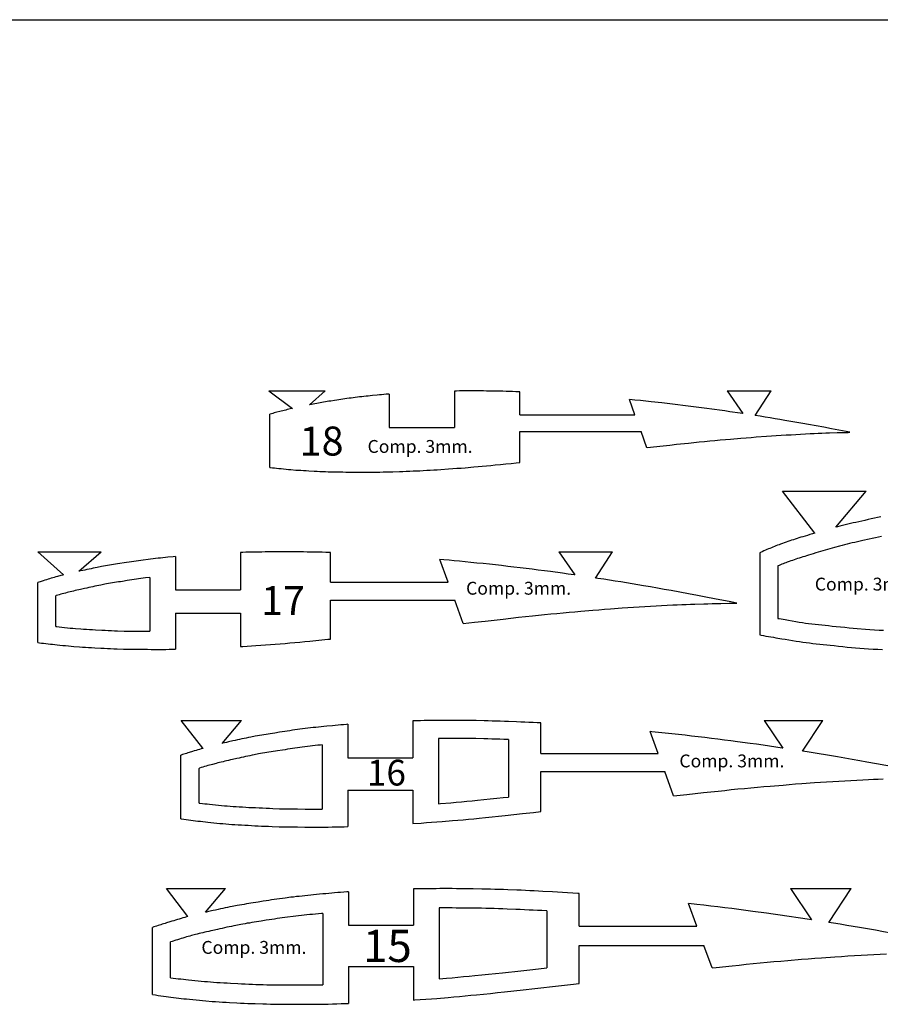
# Model space of a CAD drawing. Units: millimetres. Extents: x 1000 to 4167, y 228 to 1746.
# Drawn here: x 1419 to 1553, y 675 to 828 of the extents above; entities that cross this region are included whole.
import ezdxf

# ---------------------------------------------------------------- set-up
doc = ezdxf.new("R2010")
doc.units = ezdxf.units.MM
doc.styles.add('stile1', font='TAHOMA.TTF')

msp = doc.modelspace()

# ---------------------------------------------------------------- linework, layer by layer
at = {"color": 1}
msp.add_line((1067.61, 828.29), (2587.61, 828.29), dxfattribs=at)
for p, q in [((1458.08, 770.64), (1466.83, 770.64)), ((1458.08, 770.64), (1461.78, 767.9)), ((1464.39, 768.47), (1466.83, 770.64)), ((1476.79, 770.13), (1476.79, 764.93)), ((1486.89, 770.6), (1486.89, 764.93)), ((1497.07, 766.91), (1497.07, 770.47)), ((1529.25, 770.64), (1536.09, 770.64)), ((1529.25, 770.64), (1531.66, 767.1)), ((1533.58, 766.8), (1536.09, 770.64)), ((1514.93, 766.91), (1514.07, 769.28)), ((1458.26, 758.72), (1458.26, 767)), ((1497.07, 766.91), (1514.93, 766.91)), ((1476.79, 764.93), (1486.89, 764.93)), ((1497.07, 759.5), (1497.07, 764.31)), ((1497.07, 764.31), (1515.88, 764.31)), ((1516.79, 761.8), (1515.88, 764.31)), ((1537.82, 755.03), (1550.83, 755.03)), ((1542.85, 748.53), (1537.82, 755.03)), ((1546.13, 749.46), (1550.83, 755.03)), ((1422.21, 745.63), (1432.02, 745.63)), ((1426.19, 742.03), (1422.21, 745.63)), ((1428.6, 742.59), (1432.02, 745.63)), ((1453.7, 745.51), (1453.7, 739.69)), ((1467.65, 740.92), (1467.65, 745.49)), ((1503.12, 745.63), (1511.46, 745.63)), ((1503.12, 745.63), (1505.58, 742.02)), ((1508.78, 741.55), (1511.46, 745.63)), ((1534.32, 745.47), (1534.32, 732.72)), ((1443.6, 744.89), (1443.6, 739.69)), ((1485.93, 740.92), (1484.65, 744.44)), ((1537.12, 743.42), (1537.12, 735.27)), ((1422.19, 731.53), (1422.19, 740.87)), ((1439.62, 741.65), (1439.62, 733.27)), ((1467.65, 740.92), (1485.93, 740.92)), ((1443.6, 739.69), (1453.7, 739.69)), ((1424.99, 734.02), (1424.99, 738.8)), ((1467.65, 732.07), (1467.65, 738.12)), ((1467.65, 738.12), (1486.95, 738.12)), ((1488.28, 734.46), (1486.95, 738.12)), ((1443.6, 736.09), (1443.6, 730.48)), ((1443.6, 736.09), (1453.7, 736.09)), ((1453.7, 736.09), (1453.7, 730.89)), ((1444.49, 719.42), (1453.84, 719.42)), ((1447.84, 715.09), (1444.49, 719.42)), ((1450.83, 715.85), (1453.84, 719.42)), ((1480.46, 719.35), (1480.46, 713.62)), ((1500.3, 714.29), (1500.3, 719.03)), ((1534.98, 719.42), (1544.09, 719.42)), ((1534.98, 719.42), (1537.9, 715.12)), ((1540.96, 714.65), (1544.09, 719.42)), ((1470.36, 718.82), (1470.36, 713.62)), ((1518.54, 714.29), (1517.3, 717.69)), ((1484.43, 716.61), (1484.45, 706.49)), ((1495.3, 716.45), (1495.3, 707.52)), ((1466.38, 715.63), (1466.38, 705.65)), ((1444.44, 704.15), (1444.44, 714.04)), ((1470.36, 713.62), (1480.46, 713.62)), ((1500.3, 714.29), (1518.54, 714.29)), ((1447.24, 706.59), (1447.24, 711.98)), ((1500.3, 705.27), (1500.3, 711.49)), ((1500.3, 711.49), (1519.56, 711.49)), ((1520.94, 707.69), (1519.56, 711.49)), ((1470.36, 708.6), (1470.36, 702.93)), ((1470.36, 708.6), (1480.46, 708.6)), ((1480.46, 708.6), (1480.46, 703.4)), ((1442.17, 693.29), (1451.36, 693.29)), ((1445.52, 688.95), (1442.17, 693.29)), ((1448.27, 689.62), (1451.36, 693.29)), ((1480.54, 693.25), (1480.54, 687.6)), ((1539.09, 693.29), (1548.5, 693.29)), ((1539.09, 693.29), (1542.37, 688.45)), ((1545.06, 688.03), (1548.5, 693.29)), ((1470.44, 692.8), (1470.44, 687.6)), ((1506.27, 687.48), (1506.27, 692.51)), ((1484.52, 690.29), (1484.54, 679.28)), ((1524.54, 687.48), (1523.27, 690.97)), ((1466.46, 689.45), (1466.46, 678.35)), ((1501.27, 689.83), (1501.27, 681)), ((1440.02, 676.85), (1440.02, 687.26)), ((1470.44, 687.6), (1480.54, 687.6)), ((1506.27, 687.48), (1524.54, 687.48)), ((1442.82, 679.44), (1442.82, 685.02)), ((1506.27, 678.55), (1506.27, 684.48)), ((1506.27, 684.48), (1525.63, 684.48)), ((1526.91, 680.97), (1525.63, 684.48)), ((1470.44, 681.18), (1470.44, 675.46)), ((1470.44, 681.18), (1480.54, 681.18)), ((1480.54, 681.18), (1480.54, 675.98))]:
    msp.add_line(p, q)
for points in [[(1476.79, 770.13), (1476.65, 770.12), (1476.3, 770.09), (1475.95, 770.06), (1475.6, 770.02), (1475.25, 769.99), (1474.89, 769.95), (1474.19, 769.89), (1473.84, 769.85), (1473.51, 769.82), (1473.17, 769.78), (1472.84, 769.75), (1472.51, 769.71), (1472.17, 769.68), (1471.84, 769.64), (1471.51, 769.6), (1470.84, 769.51), (1470.53, 769.47), (1470.21, 769.43), (1469.9, 769.38), (1469.58, 769.34), (1469.26, 769.29), (1468.95, 769.24), (1468.63, 769.19), (1468.3, 769.14), (1467.69, 769.04), (1467.41, 769), (1467.13, 768.96), (1466.86, 768.91), (1466.59, 768.87), (1466.32, 768.82), (1466.05, 768.78), (1465.78, 768.73), (1465.51, 768.68), (1465.24, 768.63), (1464.68, 768.53), (1464.4, 768.47), (1464.39, 768.47)], [(1497.07, 770.47), (1496.94, 770.48), (1496.43, 770.5), (1495.93, 770.52), (1495.42, 770.53), (1494.91, 770.55), (1494.41, 770.56), (1493.91, 770.57), (1492.89, 770.59), (1492.4, 770.6), (1491.9, 770.6), (1491.41, 770.61), (1490.91, 770.61), (1490.41, 770.61), (1489.91, 770.61), (1489.41, 770.61), (1488.97, 770.61), (1488.53, 770.61), (1488.1, 770.61), (1487.67, 770.61), (1487.23, 770.6), (1486.89, 770.6)], [(1531.66, 767.1), (1531.26, 767.16), (1529.67, 767.39), (1528.87, 767.51), (1528.07, 767.62), (1527.27, 767.73), (1525.66, 767.95), (1524.84, 768.06), (1524.03, 768.16), (1523.21, 768.26), (1522.39, 768.36), (1521.57, 768.46), (1520.74, 768.56), (1519.91, 768.66), (1519.09, 768.76), (1517.43, 768.94), (1516.6, 769.03), (1515.77, 769.11), (1514.93, 769.2), (1514.07, 769.28)], [(1461.78, 767.9), (1461.65, 767.87), (1461.41, 767.81), (1461.18, 767.76), (1460.94, 767.71), (1460.71, 767.65), (1460.48, 767.6), (1460.25, 767.54), (1460.02, 767.49), (1459.79, 767.43), (1459.33, 767.3), (1459.12, 767.25), (1458.91, 767.19), (1458.7, 767.13), (1458.49, 767.06), (1458.28, 767), (1458.26, 767)], [(1548.31, 764.19), (1547.74, 764.3), (1546.59, 764.52), (1545.46, 764.74), (1544.28, 764.96), (1543.08, 765.18), (1541.9, 765.4), (1540.98, 765.56), (1540.05, 765.73), (1539.12, 765.89), (1538.2, 766.04), (1537.45, 766.17), (1536.68, 766.3), (1535.91, 766.43), (1535.15, 766.55), (1534.39, 766.68), (1533.62, 766.8), (1533.58, 766.8)], [(1516.79, 761.8), (1516.85, 761.81), (1519.3, 762.09), (1520.34, 762.2), (1521.38, 762.32), (1523.25, 762.52), (1524.07, 762.6), (1524.89, 762.69), (1525.72, 762.77), (1526.55, 762.85), (1527.36, 762.93), (1528.17, 763), (1528.98, 763.07), (1529.79, 763.14), (1531.39, 763.28), (1532.18, 763.34), (1532.97, 763.4), (1533.77, 763.46), (1535.34, 763.58), (1536.11, 763.63), (1536.88, 763.68), (1537.65, 763.73), (1538.42, 763.77), (1539.17, 763.82), (1539.92, 763.86), (1540.66, 763.9), (1541.41, 763.94), (1542.16, 763.98), (1542.77, 764), (1543.37, 764.03), (1543.96, 764.05), (1544.56, 764.08), (1545.16, 764.1), (1546.35, 764.14), (1546.92, 764.15), (1547.49, 764.17), (1548.06, 764.18), (1548.31, 764.19)], [(1458.26, 758.72), (1458.34, 758.71), (1458.65, 758.68), (1458.95, 758.65), (1459.25, 758.62), (1459.62, 758.58), (1460, 758.54), (1460.38, 758.5), (1460.77, 758.46), (1461.14, 758.42), (1461.5, 758.39), (1462.26, 758.33), (1462.65, 758.3), (1463.06, 758.28), (1463.47, 758.26), (1463.88, 758.23), (1464.29, 758.21), (1465.12, 758.17), (1465.56, 758.15), (1466, 758.12), (1466.44, 758.1), (1466.88, 758.08), (1467.3, 758.07), (1468.17, 758.04), (1468.62, 758.03), (1469.08, 758.02), (1469.55, 758.02), (1470.02, 758.01), (1470.48, 758.01), (1471.41, 758), (1471.9, 758), (1472.39, 757.99), (1472.88, 757.99), (1473.36, 757.99), (1473.84, 757.99), (1474.32, 758), (1474.81, 758), (1475.31, 758.01), (1475.82, 758.03), (1476.33, 758.04), (1476.84, 758.05), (1477.35, 758.07), (1478.38, 758.1), (1478.9, 758.12), (1479.43, 758.14), (1479.96, 758.16), (1480.49, 758.18), (1481.01, 758.2), (1481.53, 758.22), (1482.06, 758.25), (1482.6, 758.28), (1483.15, 758.31), (1483.7, 758.35), (1484.24, 758.38), (1484.79, 758.42), (1485.98, 758.5), (1486.63, 758.54), (1487.29, 758.59), (1487.94, 758.64), (1488.59, 758.69), (1489.9, 758.8), (1490.56, 758.86), (1491.23, 758.92), (1491.9, 758.98), (1492.57, 759.05), (1493.24, 759.11), (1494.05, 759.19), (1494.87, 759.27), (1495.69, 759.36), (1496.5, 759.44), (1497.07, 759.5)], [(1553.09, 751.05), (1552.6, 750.94), (1552.11, 750.84), (1551.62, 750.73), (1551.13, 750.62), (1550.62, 750.5), (1549.67, 750.29), (1549.25, 750.19), (1548.82, 750.1), (1548.41, 750), (1547.99, 749.91), (1547.58, 749.81), (1547.18, 749.72), (1546.77, 749.62), (1546.36, 749.52), (1546.13, 749.46)], [(1542.85, 748.53), (1542.5, 748.42), (1542.11, 748.3), (1541.72, 748.18), (1541.01, 747.96), (1540.7, 747.87), (1540.4, 747.77), (1540.11, 747.68), (1539.82, 747.59), (1539.53, 747.5), (1539.25, 747.41), (1538.97, 747.32), (1538.68, 747.23), (1538.4, 747.13), (1538.12, 747.03), (1537.84, 746.93), (1537.55, 746.83), (1537.3, 746.73), (1537.06, 746.64), (1536.83, 746.55), (1536.59, 746.45), (1536.36, 746.36), (1536.13, 746.26), (1535.89, 746.16), (1535.66, 746.06), (1535.42, 745.96), (1535.19, 745.85), (1534.95, 745.75), (1534.7, 745.64), (1534.45, 745.53), (1534.32, 745.47)], [(1553.24, 748.01), (1552.76, 747.91), (1552.27, 747.8), (1551.78, 747.69), (1551.28, 747.58), (1550.33, 747.36), (1549.91, 747.27), (1549.48, 747.17), (1549.07, 747.08), (1548.67, 746.99), (1548.27, 746.89), (1547.88, 746.8), (1547.48, 746.7), (1547.09, 746.61), (1546.7, 746.51), (1545.91, 746.3), (1545.56, 746.2), (1545.2, 746.1), (1544.84, 746), (1544.48, 745.89), (1544.12, 745.78), (1543.75, 745.67), (1543.38, 745.56), (1543, 745.44), (1542.61, 745.32), (1541.9, 745.1), (1541.59, 745), (1541.29, 744.91), (1541, 744.82), (1540.72, 744.73), (1540.44, 744.64), (1540.17, 744.56), (1539.9, 744.47), (1539.63, 744.38), (1539.37, 744.29), (1539.12, 744.2), (1538.86, 744.11), (1538.59, 744.01), (1538.37, 743.93), (1538.15, 743.85), (1537.94, 743.76), (1537.72, 743.68), (1537.51, 743.59), (1537.3, 743.5), (1537.12, 743.42)], [(1467.65, 745.49), (1467.51, 745.5), (1466.93, 745.52), (1466.35, 745.54), (1465.76, 745.55), (1465.18, 745.57), (1464.01, 745.59), (1463.44, 745.6), (1462.87, 745.6), (1462.3, 745.61), (1461.72, 745.61), (1461.15, 745.61), (1460.57, 745.61), (1459.99, 745.61), (1459.48, 745.61), (1458.98, 745.61), (1458.48, 745.61), (1457.98, 745.6), (1457.49, 745.6), (1456.99, 745.59), (1456.49, 745.59), (1456, 745.58), (1455, 745.55), (1454.52, 745.54), (1454.04, 745.52), (1453.7, 745.51)], [(1443.6, 744.89), (1443.24, 744.85), (1442.42, 744.77), (1442.03, 744.73), (1441.64, 744.69), (1441.25, 744.65), (1440.87, 744.61), (1440.48, 744.57), (1440.1, 744.53), (1439.71, 744.49), (1439.33, 744.44), (1438.56, 744.34), (1438.2, 744.29), (1437.83, 744.24), (1437.47, 744.19), (1437.1, 744.14), (1436.74, 744.08), (1436.37, 744.03), (1436, 743.97), (1435.63, 743.91), (1434.92, 743.8), (1434.59, 743.75), (1434.28, 743.7), (1433.96, 743.65), (1433.65, 743.6), (1433.34, 743.54), (1433.02, 743.49), (1432.71, 743.44), (1432.4, 743.38), (1432.09, 743.33), (1431.44, 743.2), (1431.12, 743.14), (1430.8, 743.07), (1430.48, 743), (1430.16, 742.94), (1429.84, 742.87), (1429.51, 742.79), (1429.19, 742.72), (1428.85, 742.65), (1428.6, 742.59)], [(1505.58, 742.02), (1505.51, 742.03), (1504.58, 742.16), (1503.66, 742.29), (1501.8, 742.54), (1500.87, 742.66), (1499.92, 742.78), (1498.98, 742.9), (1498.04, 743.02), (1497.09, 743.13), (1496.14, 743.25), (1495.18, 743.36), (1494.23, 743.47), (1492.32, 743.68), (1491.36, 743.78), (1490.4, 743.88), (1489.43, 743.98), (1487.67, 744.15), (1486.86, 744.23), (1486.06, 744.31), (1485.25, 744.38), (1484.65, 744.44)], [(1426.19, 742.03), (1426.05, 742), (1425.79, 741.93), (1425.25, 741.79), (1425.01, 741.72), (1424.77, 741.65), (1424.52, 741.58), (1424.28, 741.51), (1424.04, 741.44), (1423.79, 741.36), (1423.54, 741.29), (1423.29, 741.21), (1423.03, 741.13), (1422.56, 740.98), (1422.36, 740.92), (1422.19, 740.87)], [(1439.62, 741.65), (1438.92, 741.56), (1438.57, 741.52), (1438.22, 741.47), (1437.86, 741.42), (1437.51, 741.37), (1437.16, 741.31), (1436.79, 741.26), (1436.43, 741.2), (1436.06, 741.14), (1435.35, 741.03), (1435.03, 740.98), (1434.72, 740.93), (1434.41, 740.88), (1434.1, 740.83), (1433.8, 740.78), (1433.5, 740.73), (1433.2, 740.68), (1432.89, 740.63), (1432.61, 740.57), (1431.97, 740.45), (1431.67, 740.39), (1431.37, 740.33), (1431.06, 740.26), (1430.75, 740.2), (1430.44, 740.13), (1430.12, 740.06), (1429.8, 739.99), (1429.47, 739.91), (1428.84, 739.77), (1428.56, 739.71), (1428.29, 739.65), (1428.02, 739.59), (1427.75, 739.53), (1427.49, 739.47), (1427.24, 739.41), (1426.99, 739.34), (1426.74, 739.28), (1426.5, 739.22), (1425.98, 739.08), (1425.77, 739.03), (1425.54, 738.96), (1425.31, 738.89), (1425.08, 738.83), (1424.99, 738.8)], [(1530.77, 737.64), (1529.81, 737.83), (1527.26, 738.33), (1525.94, 738.59), (1524.64, 738.83), (1523.27, 739.09), (1521.89, 739.35), (1520.53, 739.6), (1519.48, 739.79), (1518.41, 739.98), (1517.33, 740.16), (1516.27, 740.34), (1515.4, 740.49), (1514.52, 740.64), (1513.63, 740.79), (1512.75, 740.93), (1511.88, 741.07), (1510.98, 741.21), (1510.08, 741.35), (1509.17, 741.49), (1508.78, 741.55)], [(1488.28, 734.46), (1490.04, 734.67), (1491.66, 734.86), (1494.47, 735.18), (1495.67, 735.31), (1496.87, 735.45), (1499.02, 735.67), (1499.97, 735.77), (1500.91, 735.87), (1501.86, 735.97), (1502.82, 736.06), (1503.76, 736.15), (1504.69, 736.23), (1505.62, 736.32), (1506.55, 736.4), (1508.4, 736.55), (1509.31, 736.63), (1510.22, 736.7), (1511.13, 736.77), (1512.94, 736.9), (1513.83, 736.96), (1514.71, 737.01), (1515.6, 737.07), (1516.49, 737.12), (1517.36, 737.17), (1518.21, 737.22), (1519.07, 737.27), (1519.93, 737.31), (1520.8, 737.36), (1521.5, 737.39), (1522.19, 737.42), (1522.87, 737.44), (1523.56, 737.47), (1524.25, 737.49), (1525.61, 737.54), (1526.27, 737.56), (1526.93, 737.58), (1527.59, 737.59), (1528.25, 737.61), (1529.56, 737.63), (1530.19, 737.64), (1530.77, 737.64)], [(1537.12, 735.27), (1537.32, 735.24), (1538.24, 735.08), (1538.79, 734.98), (1539.34, 734.89), (1539.89, 734.79), (1540.42, 734.71), (1540.93, 734.63), (1541.42, 734.56), (1541.89, 734.5), (1542.38, 734.44), (1542.9, 734.38), (1543.42, 734.32), (1543.95, 734.26), (1544.48, 734.2), (1545.01, 734.15), (1545.53, 734.09), (1546.19, 734.02), (1546.84, 733.95), (1547.51, 733.89), (1548.17, 733.82), (1548.82, 733.76), (1549.44, 733.7), (1550.74, 733.6), (1551.41, 733.55), (1552.11, 733.51), (1552.83, 733.47), (1553.54, 733.43)], [(1424.99, 734.02), (1425.16, 734), (1425.5, 733.96), (1425.93, 733.92), (1426.37, 733.87), (1426.8, 733.83), (1427.23, 733.78), (1427.66, 733.74), (1428.05, 733.71), (1428.89, 733.64), (1429.32, 733.61), (1429.78, 733.59), (1430.24, 733.56), (1430.71, 733.53), (1431.18, 733.51), (1432.14, 733.46), (1432.64, 733.43), (1433.14, 733.41), (1433.64, 733.38), (1434.13, 733.36), (1434.6, 733.34), (1435.59, 733.31), (1436.09, 733.3), (1436.61, 733.29), (1437.14, 733.29), (1437.67, 733.28), (1438.2, 733.28), (1439.28, 733.27), (1439.62, 733.27)], [(1422.19, 731.53), (1422.45, 731.49), (1422.77, 731.45), (1423.11, 731.41), (1423.45, 731.37), (1423.81, 731.33), (1424.16, 731.29), (1424.51, 731.25), (1424.87, 731.22), (1425.21, 731.18), (1425.64, 731.13), (1426.08, 731.09), (1426.52, 731.04), (1426.96, 731), (1427.39, 730.96), (1427.81, 730.92), (1428.69, 730.85), (1429.14, 730.82), (1429.61, 730.79), (1430.09, 730.76), (1430.56, 730.74), (1431.04, 730.71), (1432, 730.66), (1432.5, 730.64), (1433.01, 730.61), (1433.51, 730.59), (1434.02, 730.57), (1434.51, 730.55), (1435.52, 730.52), (1436.04, 730.5), (1436.57, 730.5), (1437.11, 730.49), (1437.64, 730.48), (1438.18, 730.48), (1439.26, 730.47), (1439.82, 730.46), (1440.38, 730.46), (1440.95, 730.46), (1441.51, 730.46), (1442.06, 730.46), (1442.61, 730.47), (1443.18, 730.47), (1443.6, 730.48)], [(1453.7, 730.89), (1454.06, 730.91), (1454.69, 730.95), (1456.06, 731.04), (1456.82, 731.1), (1457.57, 731.15), (1458.33, 731.21), (1459.08, 731.26), (1460.59, 731.39), (1461.35, 731.46), (1462.12, 731.53), (1462.9, 731.6), (1463.67, 731.68), (1464.44, 731.75), (1465.38, 731.84), (1466.32, 731.94), (1467.26, 732.03), (1467.65, 732.07)], [(1534.32, 732.72), (1534.51, 732.68), (1534.88, 732.61), (1535.27, 732.54), (1535.65, 732.48), (1536.04, 732.41), (1536.43, 732.34), (1536.82, 732.28), (1537.73, 732.12), (1538.28, 732.03), (1538.84, 731.93), (1539.4, 731.84), (1539.95, 731.75), (1540.49, 731.66), (1541.01, 731.59), (1541.5, 731.52), (1542.02, 731.46), (1542.55, 731.4), (1543.09, 731.33), (1543.63, 731.28), (1544.17, 731.22), (1544.7, 731.16), (1545.22, 731.11), (1545.87, 731.04), (1546.53, 730.97), (1547.2, 730.9), (1547.88, 730.83), (1548.54, 730.77), (1549.19, 730.71), (1550.52, 730.61), (1551.22, 730.56), (1551.94, 730.52), (1552.66, 730.48), (1553.38, 730.44)], [(1500.3, 719.03), (1499.74, 719.06), (1499.11, 719.09), (1498.47, 719.12), (1497.84, 719.15), (1497.2, 719.17), (1496.56, 719.2), (1495.28, 719.25), (1494.65, 719.27), (1494.02, 719.29), (1493.39, 719.31), (1492.77, 719.33), (1492.14, 719.35), (1491.52, 719.36), (1490.26, 719.39), (1489.65, 719.4), (1489.03, 719.4), (1488.42, 719.41), (1487.8, 719.41), (1487.18, 719.41), (1486.56, 719.41), (1485.94, 719.41), (1485.4, 719.41), (1484.86, 719.41), (1484.32, 719.41), (1483.78, 719.4), (1483.25, 719.4), (1482.72, 719.39), (1482.18, 719.39), (1481.65, 719.38), (1480.58, 719.35), (1480.46, 719.35)], [(1470.36, 718.82), (1470.12, 718.8), (1469.69, 718.76), (1469.26, 718.72), (1468.82, 718.68), (1468.38, 718.64), (1467.94, 718.6), (1467.07, 718.51), (1466.64, 718.47), (1466.22, 718.43), (1465.81, 718.39), (1465.39, 718.34), (1464.98, 718.3), (1464.57, 718.25), (1464.16, 718.2), (1463.74, 718.16), (1462.91, 718.05), (1462.52, 718), (1462.13, 717.94), (1461.74, 717.89), (1461.35, 717.83), (1460.95, 717.77), (1460.56, 717.71), (1460.16, 717.65), (1459.76, 717.59), (1459, 717.47), (1458.65, 717.41), (1458.31, 717.36), (1457.97, 717.3), (1457.64, 717.25), (1457.3, 717.19), (1456.97, 717.14), (1456.63, 717.08), (1456.3, 717.02), (1455.96, 716.96), (1455.26, 716.82), (1454.91, 716.75), (1454.57, 716.68), (1454.23, 716.61), (1453.88, 716.54), (1453.54, 716.46), (1453.19, 716.39), (1452.84, 716.31), (1452.48, 716.23), (1451.81, 716.08), (1451.51, 716.01), (1451.21, 715.94), (1450.91, 715.87), (1450.83, 715.85)], [(1537.9, 715.12), (1537.78, 715.13), (1535.82, 715.42), (1534.83, 715.57), (1533.83, 715.71), (1532.84, 715.85), (1530.85, 716.12), (1529.84, 716.25), (1528.82, 716.38), (1527.81, 716.5), (1526.8, 716.63), (1525.78, 716.75), (1524.76, 716.88), (1523.73, 717), (1522.71, 717.11), (1520.66, 717.34), (1519.63, 717.45), (1518.6, 717.56), (1517.56, 717.66), (1517.3, 717.69)], [(1495.3, 716.45), (1495.18, 716.45), (1494.55, 716.47), (1493.93, 716.5), (1493.31, 716.51), (1492.69, 716.53), (1492.07, 716.55), (1491.46, 716.57), (1490.21, 716.59), (1489.61, 716.6), (1489.01, 716.6), (1488.4, 716.61), (1487.79, 716.61), (1487.18, 716.61), (1486.56, 716.61), (1485.94, 716.61), (1485.4, 716.61), (1484.87, 716.61), (1484.43, 716.61)], [(1447.84, 715.09), (1447.82, 715.08), (1447.56, 715), (1447.3, 714.93), (1447.03, 714.85), (1446.77, 714.76), (1446.5, 714.68), (1446.22, 714.59), (1445.71, 714.44), (1445.5, 714.37), (1445.28, 714.3), (1445.08, 714.24), (1444.87, 714.18), (1444.67, 714.11), (1444.47, 714.05), (1444.44, 714.04)], [(1466.38, 715.63), (1466.1, 715.6), (1465.69, 715.56), (1465.29, 715.51), (1464.88, 715.47), (1464.48, 715.42), (1464.09, 715.38), (1463.28, 715.27), (1462.9, 715.22), (1462.52, 715.17), (1462.14, 715.12), (1461.76, 715.06), (1461.37, 715), (1460.99, 714.94), (1460.59, 714.88), (1460.19, 714.82), (1459.43, 714.7), (1459.09, 714.65), (1458.75, 714.59), (1458.42, 714.54), (1458.09, 714.49), (1457.77, 714.43), (1457.44, 714.38), (1457.12, 714.32), (1456.79, 714.26), (1456.47, 714.21), (1455.8, 714.08), (1455.47, 714.01), (1455.14, 713.94), (1454.81, 713.87), (1454.47, 713.8), (1454.14, 713.73), (1453.8, 713.65), (1453.45, 713.58), (1453.1, 713.5), (1452.42, 713.34), (1452.12, 713.28), (1451.83, 713.21), (1451.53, 713.14), (1451.25, 713.08), (1450.98, 713.01), (1450.7, 712.95), (1450.42, 712.88), (1450.16, 712.82), (1449.9, 712.75), (1449.34, 712.6), (1449.11, 712.54), (1448.86, 712.47), (1448.61, 712.4), (1448.36, 712.32), (1448.11, 712.24), (1447.85, 712.17), (1447.59, 712.09), (1447.32, 712.01), (1447.24, 711.98)], [(1563.37, 710.57), (1562.27, 710.79), (1560.92, 711.06), (1558.19, 711.6), (1556.77, 711.87), (1555.37, 712.14), (1553.9, 712.41), (1552.42, 712.69), (1550.96, 712.96), (1549.83, 713.16), (1548.67, 713.36), (1547.52, 713.56), (1546.39, 713.76), (1545.45, 713.92), (1544.5, 714.07), (1543.55, 714.23), (1542.6, 714.39), (1541.66, 714.54), (1540.96, 714.65)], [(1520.94, 707.69), (1522.97, 707.92), (1524.26, 708.07), (1525.55, 708.21), (1527.85, 708.45), (1528.87, 708.56), (1529.89, 708.67), (1530.9, 708.77), (1531.93, 708.87), (1532.94, 708.96), (1533.94, 709.05), (1534.93, 709.14), (1535.93, 709.23), (1537.92, 709.39), (1538.9, 709.47), (1539.87, 709.55), (1540.85, 709.62), (1542.79, 709.76), (1543.75, 709.83), (1544.69, 709.89), (1545.64, 709.95), (1546.6, 710.01), (1547.53, 710.06), (1548.45, 710.11), (1549.37, 710.16), (1550.29, 710.21), (1551.22, 710.26), (1551.97, 710.29), (1552.71, 710.32), (1553.45, 710.35)], [(1484.45, 706.49), (1484.75, 706.51), (1486.35, 706.64), (1487.16, 706.72), (1487.98, 706.79), (1488.81, 706.87), (1489.64, 706.95), (1490.46, 707.03), (1491.46, 707.13), (1492.47, 707.23), (1493.48, 707.33), (1494.47, 707.43), (1495.3, 707.52)], [(1447.24, 706.59), (1447.39, 706.57), (1447.76, 706.53), (1448.13, 706.49), (1448.51, 706.45), (1448.88, 706.41), (1449.34, 706.36), (1449.81, 706.31), (1450.27, 706.27), (1450.74, 706.22), (1451.19, 706.18), (1451.62, 706.14), (1452.53, 706.07), (1452.99, 706.04), (1453.48, 706.01), (1453.99, 705.98), (1454.49, 705.95), (1454.99, 705.92), (1456.03, 705.87), (1456.56, 705.84), (1457.1, 705.82), (1457.64, 705.79), (1458.17, 705.77), (1458.68, 705.75), (1459.74, 705.71), (1460.28, 705.7), (1460.84, 705.69), (1461.41, 705.69), (1461.98, 705.68), (1462.55, 705.67), (1463.7, 705.66), (1464.3, 705.66), (1464.9, 705.66), (1465.5, 705.65), (1466.09, 705.65), (1466.38, 705.65)], [(1480.46, 703.4), (1481.73, 703.48), (1482.54, 703.54), (1483.36, 703.6), (1484.17, 703.66), (1484.97, 703.72), (1486.59, 703.85), (1487.41, 703.93), (1488.24, 704), (1489.07, 704.08), (1489.9, 704.16), (1490.73, 704.24), (1491.73, 704.34), (1492.75, 704.44), (1493.76, 704.54), (1494.77, 704.65), (1497.48, 704.94), (1499.19, 705.14), (1500.3, 705.27)], [(1444.44, 704.15), (1444.5, 704.14), (1444.88, 704.08), (1445.26, 704.02), (1445.62, 703.97), (1445.97, 703.92), (1446.33, 703.87), (1446.7, 703.83), (1447.08, 703.79), (1447.46, 703.75), (1447.84, 703.71), (1448.22, 703.67), (1448.59, 703.63), (1449.05, 703.58), (1449.52, 703.53), (1449.99, 703.48), (1450.46, 703.43), (1450.93, 703.39), (1451.38, 703.35), (1452.33, 703.27), (1452.81, 703.24), (1453.32, 703.21), (1453.83, 703.18), (1454.34, 703.15), (1454.85, 703.13), (1455.88, 703.07), (1456.42, 703.05), (1456.96, 703.02), (1457.51, 702.99), (1458.05, 702.97), (1458.58, 702.95), (1459.66, 702.91), (1460.22, 702.9), (1460.79, 702.89), (1461.37, 702.89), (1461.95, 702.88), (1462.52, 702.87), (1463.68, 702.86), (1464.28, 702.86), (1464.89, 702.86), (1465.49, 702.85), (1466.1, 702.85), (1466.69, 702.86), (1467.28, 702.86), (1467.89, 702.87), (1468.51, 702.88), (1469.15, 702.9), (1469.78, 702.91), (1470.36, 702.93)], [(1506.27, 692.51), (1506.05, 692.53), (1505.27, 692.58), (1504.48, 692.64), (1503.69, 692.69), (1502.91, 692.74), (1502.13, 692.79), (1500.65, 692.87), (1499.97, 692.91), (1499.29, 692.94), (1498.61, 692.97), (1497.93, 693), (1497.25, 693.03), (1496.57, 693.06), (1495.2, 693.11), (1494.53, 693.14), (1493.86, 693.16), (1493.19, 693.18), (1492.52, 693.2), (1491.85, 693.22), (1491.18, 693.23), (1489.83, 693.26), (1489.18, 693.27), (1488.52, 693.28), (1487.86, 693.28), (1487.21, 693.28), (1486.55, 693.29), (1485.88, 693.29), (1485.22, 693.29), (1484.63, 693.29), (1484.06, 693.28), (1483.48, 693.28), (1482.91, 693.28), (1482.34, 693.27), (1481.77, 693.27), (1481.2, 693.26), (1480.63, 693.25), (1480.54, 693.25)], [(1470.44, 692.8), (1470.17, 692.78), (1469.7, 692.74), (1469.23, 692.71), (1468.77, 692.67), (1468.3, 692.63), (1467.84, 692.59), (1467.38, 692.55), (1466.91, 692.5), (1466.44, 692.46), (1465.97, 692.42), (1465.04, 692.32), (1464.59, 692.28), (1464.14, 692.23), (1463.69, 692.19), (1463.25, 692.14), (1462.81, 692.09), (1462.37, 692.05), (1461.92, 691.99), (1461.48, 691.94), (1460.6, 691.83), (1460.18, 691.77), (1459.76, 691.71), (1459.34, 691.65), (1458.92, 691.59), (1458.5, 691.53), (1458.08, 691.47), (1457.65, 691.4), (1457.22, 691.33), (1456.41, 691.21), (1456.04, 691.15), (1455.67, 691.09), (1455.31, 691.03), (1454.95, 690.97), (1454.59, 690.91), (1454.24, 690.85), (1453.88, 690.79), (1453.52, 690.73), (1453.16, 690.66), (1452.41, 690.52), (1452.04, 690.44), (1451.67, 690.37), (1451.3, 690.29), (1450.93, 690.21), (1450.57, 690.13), (1450.19, 690.05), (1449.82, 689.96), (1449.44, 689.88), (1448.72, 689.72), (1448.39, 689.64), (1448.27, 689.62)], [(1501.27, 689.83), (1500.49, 689.88), (1499.82, 689.91), (1499.15, 689.94), (1498.48, 689.97), (1497.8, 690.01), (1497.13, 690.03), (1496.45, 690.06), (1495.09, 690.11), (1494.42, 690.14), (1493.76, 690.16), (1493.09, 690.18), (1492.43, 690.2), (1491.77, 690.22), (1491.11, 690.24), (1489.79, 690.26), (1489.14, 690.27), (1488.5, 690.28), (1487.84, 690.28), (1487.19, 690.28), (1486.54, 690.29), (1485.88, 690.29), (1485.22, 690.29), (1484.64, 690.29), (1484.52, 690.29)], [(1542.37, 688.45), (1541.67, 688.56), (1540.63, 688.71), (1538.54, 689.02), (1537.47, 689.18), (1536.41, 689.33), (1535.35, 689.48), (1533.22, 689.76), (1532.14, 689.9), (1531.06, 690.04), (1529.97, 690.18), (1528.9, 690.31), (1527.81, 690.44), (1526.71, 690.58), (1525.61, 690.7), (1524.52, 690.83), (1523.27, 690.97)], [(1445.52, 688.95), (1445.3, 688.89), (1445.02, 688.82), (1444.73, 688.74), (1444.45, 688.65), (1444.17, 688.57), (1443.89, 688.49), (1443.61, 688.4), (1443.32, 688.31), (1443.03, 688.22), (1442.73, 688.13), (1442.2, 687.96), (1441.96, 687.89), (1441.74, 687.82), (1441.51, 687.75), (1441.29, 687.68), (1441.08, 687.62), (1440.87, 687.55), (1440.65, 687.48), (1440.44, 687.41), (1440.23, 687.34), (1440.02, 687.27), (1440.02, 687.26)], [(1466.46, 689.45), (1466.26, 689.43), (1465.33, 689.34), (1464.88, 689.29), (1464.44, 689.25), (1464, 689.2), (1463.57, 689.16), (1463.13, 689.11), (1462.7, 689.06), (1462.28, 689.02), (1461.85, 688.96), (1460.99, 688.86), (1460.58, 688.8), (1460.17, 688.74), (1459.77, 688.69), (1459.36, 688.63), (1458.95, 688.56), (1458.53, 688.5), (1458.11, 688.44), (1457.69, 688.37), (1456.88, 688.24), (1456.51, 688.19), (1456.15, 688.13), (1455.79, 688.07), (1455.44, 688.01), (1455.09, 687.95), (1454.74, 687.9), (1454.4, 687.84), (1454.05, 687.77), (1453.71, 687.71), (1452.98, 687.57), (1452.64, 687.5), (1452.28, 687.43), (1451.92, 687.36), (1451.57, 687.28), (1451.21, 687.2), (1450.84, 687.12), (1450.47, 687.04), (1450.09, 686.95), (1449.38, 686.79), (1449.05, 686.72), (1448.74, 686.65), (1448.42, 686.58), (1448.13, 686.51), (1447.83, 686.44), (1447.53, 686.37), (1447.24, 686.3), (1446.95, 686.23), (1446.67, 686.15), (1446.08, 686), (1445.83, 685.93), (1445.56, 685.85), (1445.3, 685.78), (1445.03, 685.69), (1444.75, 685.61), (1444.48, 685.53), (1444.21, 685.45), (1443.92, 685.36), (1443.63, 685.27), (1443.08, 685.1), (1442.85, 685.02), (1442.82, 685.02)], [(1569.33, 683.56), (1566.8, 684.07), (1565.36, 684.36), (1562.44, 684.93), (1560.92, 685.22), (1559.42, 685.51), (1557.86, 685.8), (1556.27, 686.1), (1554.71, 686.39), (1553.5, 686.6), (1552.27, 686.82), (1551.04, 687.03), (1549.82, 687.24), (1548.82, 687.41), (1547.81, 687.58), (1546.79, 687.75), (1545.78, 687.91), (1545.06, 688.03)], [(1526.91, 680.97), (1527.55, 681.04), (1530.02, 681.3), (1531.1, 681.42), (1532.19, 681.53), (1533.27, 681.64), (1534.37, 681.75), (1535.44, 681.85), (1536.51, 681.95), (1537.58, 682.04), (1538.65, 682.13), (1540.77, 682.31), (1541.81, 682.39), (1542.85, 682.47), (1543.9, 682.55), (1545.97, 682.7), (1546.99, 682.77), (1548, 682.84), (1549.02, 682.9), (1550.04, 682.96), (1551.03, 683.02), (1552.02, 683.08), (1553, 683.13), (1553.98, 683.18)], [(1484.54, 679.28), (1485.67, 679.38), (1486.53, 679.45), (1487.41, 679.54), (1488.29, 679.62), (1489.17, 679.7), (1490.05, 679.79), (1491.13, 679.9), (1492.2, 680), (1493.28, 680.11), (1494.35, 680.22), (1497.23, 680.54), (1499.05, 680.74), (1501.27, 681)], [(1442.82, 679.44), (1442.87, 679.44), (1443.24, 679.39), (1443.62, 679.34), (1444.01, 679.3), (1444.4, 679.26), (1444.81, 679.21), (1445.21, 679.17), (1445.6, 679.13), (1446.1, 679.08), (1446.6, 679.03), (1447.1, 678.97), (1447.59, 678.92), (1448.08, 678.88), (1448.53, 678.84), (1449.51, 678.76), (1450.01, 678.73), (1450.53, 678.7), (1451.07, 678.67), (1451.61, 678.64), (1452.15, 678.61), (1453.24, 678.55), (1453.82, 678.52), (1454.4, 678.49), (1454.97, 678.46), (1455.54, 678.44), (1456.08, 678.42), (1457.21, 678.38), (1457.79, 678.37), (1458.39, 678.36), (1459, 678.35), (1459.61, 678.35), (1460.22, 678.34), (1461.45, 678.33), (1462.09, 678.33), (1462.74, 678.32), (1463.38, 678.32), (1464.01, 678.32), (1464.63, 678.32), (1465.25, 678.33), (1465.88, 678.34), (1466.46, 678.35)], [(1480.54, 675.98), (1480.73, 675.99), (1481.6, 676.05), (1482.46, 676.11), (1483.33, 676.18), (1484.19, 676.24), (1485.93, 676.39), (1486.8, 676.47), (1487.69, 676.55), (1488.58, 676.63), (1489.46, 676.72), (1490.34, 676.8), (1491.42, 676.91), (1492.5, 677.02), (1493.59, 677.13), (1494.67, 677.24), (1497.57, 677.55), (1499.39, 677.76), (1503.07, 678.18), (1504.91, 678.39), (1506.27, 678.55)], [(1440.02, 676.85), (1440.07, 676.84), (1440.49, 676.77), (1440.91, 676.69), (1441.33, 676.63), (1441.73, 676.56), (1442.12, 676.51), (1442.49, 676.46), (1442.88, 676.41), (1443.27, 676.36), (1443.68, 676.32), (1444.09, 676.27), (1444.49, 676.23), (1444.9, 676.19), (1445.29, 676.15), (1445.78, 676.1), (1446.28, 676.04), (1446.79, 675.99), (1447.3, 675.94), (1447.8, 675.89), (1448.28, 675.85), (1449.29, 675.77), (1449.81, 675.73), (1450.35, 675.7), (1450.9, 675.67), (1451.45, 675.64), (1451.99, 675.61), (1453.09, 675.55), (1453.67, 675.52), (1454.25, 675.5), (1454.83, 675.47), (1455.41, 675.44), (1455.97, 675.42), (1457.14, 675.38), (1457.73, 675.37), (1458.35, 675.36), (1458.96, 675.35), (1459.58, 675.35), (1460.19, 675.34), (1461.43, 675.33), (1462.07, 675.33), (1462.72, 675.32), (1463.37, 675.32), (1464.02, 675.32), (1464.65, 675.32), (1465.28, 675.33), (1465.93, 675.34), (1466.6, 675.35), (1467.28, 675.36), (1467.95, 675.38), (1468.63, 675.4), (1469.3, 675.42), (1470.44, 675.46)]]:
    msp.add_lwpolyline(points)

# ---------------------------------------------------------------- texts
for s, height, p in [('18', 4.5, (1462.87, 760.58)), ('17', 4.5, (1456.88, 735.79)), ('16', 4, (1473.31, 709.31)), ('15', 5, (1472.7, 681.89))]:
    msp.add_text(s, height=height).set_placement(p)
at = {"color": 5, "style": 'stile1'}
for p in [(1473.41, 760.99), (1488.71, 738.96), (1542.86, 739.6), (1521.83, 712.13), (1447.61, 683.16)]:
    msp.add_text('Comp. 3mm.', height=2, dxfattribs=at).set_placement(p)

doc.saveas('drawing.dxf')
